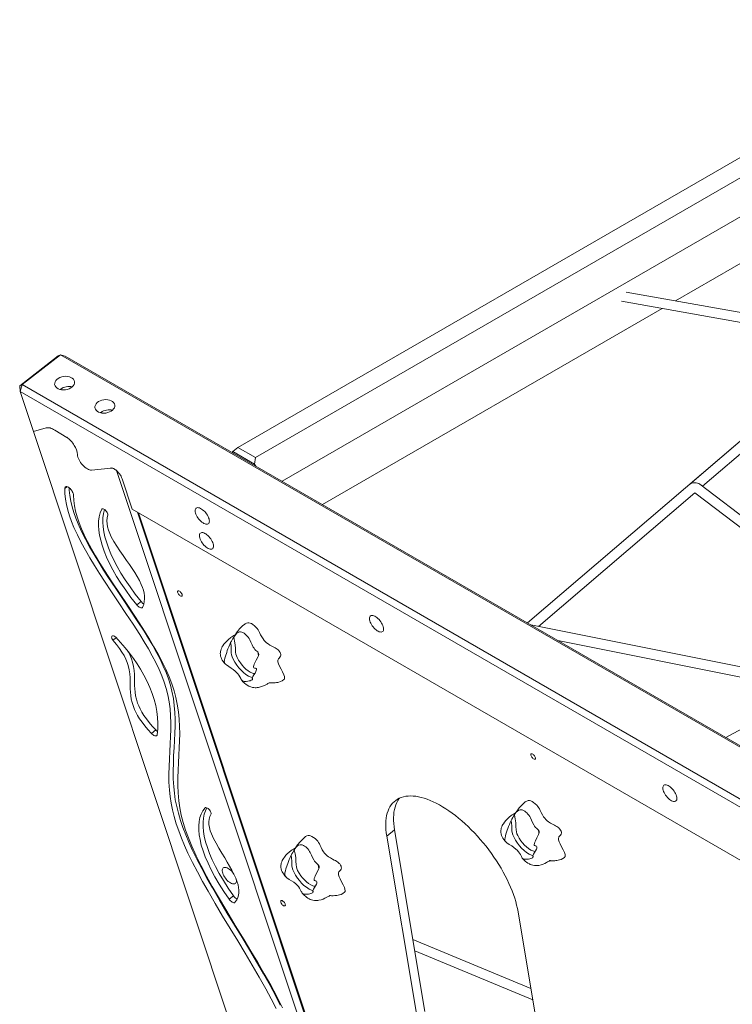
# Model space of a CAD drawing. Units: millimetres. Extents: x 893 to 14725, y 3766 to 14644.
# Drawn here: x 11434 to 12585, y 7453 to 9043 of the extents above; entities that cross this region are included whole.
import ezdxf

# ---------------------------------------------------------------- set-up
doc = ezdxf.new("R2010")
doc.units = ezdxf.units.MM
doc.layers.add('AXONOMETRIC', color=7, linetype='Continuous')
doc.layers.add('TIPTAP_DIM', color=9, linetype='Continuous')

# ---------------------------------------------------------------- blocks, each defined once
blk = doc.blocks.new('AM001_axonometric')
at = {"layer": 'AXONOMETRIC', "linetype": 'Continuous', "lineweight": 15}
for p, q in [((-1197.4, 2090.9), (335, 2975.5)), ((-1169.1, 2074.6), (363.3, 2959.2)), ((-1125.8, 2036.3), (385.6, 2908.8)), ((-490.7, 2327.8), (373.1, 2826.4)), ((361.8, 2819.9), (-490.7, 2327.8)), ((536.5, 2145), (-570.2, 2341.9)), ((-577.8, 2327), (514.2, 2132.8)), ((-1060.7, 1998.7), (-512.2, 2315.4)), ((-512.2, 2315.4), (-1060.7, 1998.7)), ((-200.6, 2259.9), (-729.9, 1807.7)), ((-200.6, 2259.9), (-468.2, 2031.3)), ((-446.9, 2028.4), (-180.2, 2256.3)), ((-1487.9, 2238.7), (-1549.9, 2190.3)), ((-1546.1, 2192.4), (-1484.1, 2240.8)), ((-1487.9, 2238.7), (-1484.1, 2240.8)), ((121.1, 1314.2), (-1484.1, 2240.8)), ((-1476.2, 2238.6), (-1484.1, 2240.8)), ((-1476.2, 2238.6), (126.3, 1313.5)), ((-1546.1, 2192.4), (-1549.9, 2190.3)), ((-1549.3, 2181.5), (-1549.9, 2190.3)), ((-1546.1, 2192.4), (-1549.3, 2181.5)), ((53.2, 1256.4), (-1549.3, 2181.5)), ((-1527.8, 2116.7), (-1549.3, 2181.5)), ((-1546.1, 2192.4), (59.1, 1265.8)), ((527.1, 2139.9), (-409.2, 1622.6)), ((-1527.8, 2116.7), (-1507.3, 2122.5)), ((-1019.5, 590.7), (-1527.8, 2116.7)), ((-1493.1, 2119), (-1474, 2107.3)), ((-1205.6, 2084.6), (-1206.9, 2083.1)), ((-1205.6, 2084.6), (-1197.4, 2090.9)), ((-1170.4, 2064.2), (-1205.6, 2084.6)), ((-1197.4, 2090.9), (-1169.1, 2074.6)), ((-1169.1, 2074.6), (-1170.4, 2064.2)), ((-1433.9, 2054.5), (-1402.9, 2057.8)), ((-1393.5, 2053.6), (-878.9, 508.6)), ((-1168.3, 2060.8), (-1170.4, 2064.2)), ((-1368.1, 1991.4), (-1384.4, 2040.5)), ((-1473.5, 2027.6), (-1477.2, 2024.7)), ((-122.2, 1781.2), (-451.3, 2031.7)), ((-712, 1802), (-459.4, 2017.8)), ((-459.5, 2017.9), (-137.5, 1772.7)), ((-1416.3, 1991.9), (-1417.4, 1991.1)), ((-1368.1, 1991.4), (-96.4, 1257.3)), ((-866.7, 506.9), (-1359.4, 1986.4)), ((-948.7, 756.6), (-1357.9, 1985.5)), ((-1353.8, 1842.1), (-1360.8, 1836.7)), ((-251.5, 1709.7), (-724.1, 1804.4)), ((-1394, 1783.7), (-1399.3, 1779.6)), ((-680.8, 1779.4), (-273.2, 1697.7)), ((-1330, 1634.8), (-1337, 1629.3)), ((-1250.1, 1509.3), (-1250.5, 1509)), ((-944.5, 1473.4), (-957.1, 1463.6)), ((-907.9, 1170.3), (-957.1, 1463.6)), ((-895.4, 1180.1), (-944.5, 1473.4)), ((-1204.7, 1367.1), (-1211.7, 1361.6)), ((-744.9, 1341.1), (-695.8, 1047.8)), ((-724.2, 1217.6), (-914.9, 1296.7)), ((-911.8, 1278.1), (-721.1, 1198.9))]:
    blk.add_line(p, q, dxfattribs=at)
at = {"layer": 'AXONOMETRIC', "linetype": 'Continuous', "lineweight": 15, "flags": 128}
for points in [[(-1493.1, 2119), (-1495.1, 2120.1), (-1497.1, 2121.1), (-1499, 2121.8), (-1500.9, 2122.4), (-1502.6, 2122.7), (-1504.3, 2122.9), (-1505.8, 2122.8), (-1507.3, 2122.5)], [(-1507.3, 2122.5), (-1505.8, 2122.8), (-1504.3, 2122.9), (-1502.6, 2122.7), (-1500.9, 2122.4), (-1499, 2121.8), (-1497.1, 2121.1), (-1495.1, 2120.1), (-1493.1, 2119)], [(-1456.6, 2079.3), (-1456.3, 2077.4), (-1455.8, 2075.4), (-1455, 2073.2), (-1454, 2071), (-1452.8, 2068.8), (-1451.4, 2066.6), (-1449.8, 2064.5), (-1448.1, 2062.5), (-1446.3, 2060.6), (-1444.4, 2059), (-1442.5, 2057.5), (-1440.6, 2056.3), (-1438.8, 2055.4), (-1437, 2054.8), (-1435.4, 2054.5), (-1433.9, 2054.5)], [(-1433.9, 2054.5), (-1435.4, 2054.5), (-1437, 2054.8), (-1438.8, 2055.4), (-1440.6, 2056.3), (-1442.5, 2057.5), (-1444.4, 2059), (-1446.3, 2060.6), (-1448.1, 2062.5), (-1449.8, 2064.5), (-1451.4, 2066.6), (-1452.8, 2068.8), (-1454, 2071), (-1455, 2073.2), (-1455.8, 2075.4), (-1456.3, 2077.4), (-1456.6, 2079.3)], [(-1402.9, 2057.8), (-1401.9, 2057.9), (-1400.8, 2057.7), (-1399.7, 2057.4), (-1398.5, 2056.9), (-1397.3, 2056.3), (-1396, 2055.5), (-1394.7, 2054.6), (-1393.5, 2053.6)], [(-1384.4, 2040.5), (-1385.2, 2042.4), (-1386.1, 2044.4), (-1387.3, 2046.4), (-1388.7, 2048.4), (-1390.1, 2050.2), (-1391.7, 2052), (-1393.4, 2053.5), (-1395.1, 2054.9), (-1396.8, 2056), (-1398.5, 2056.9), (-1400.1, 2057.5), (-1401.6, 2057.8), (-1402.9, 2057.8)], [(-1477.2, 2024.7), (-1477, 2025.9), (-1476.6, 2026.8), (-1475.9, 2027.4), (-1475, 2027.7), (-1473.9, 2027.7), (-1472.7, 2027.4), (-1471.3, 2026.7), (-1469.9, 2025.8), (-1468.5, 2024.6), (-1467.2, 2023.2), (-1465.9, 2021.7), (-1464.9, 2020.1), (-1464, 2018.5), (-1463.3, 2016.8), (-1463, 2015.3), (-1462.8, 2014)], [(-1135.8, 1184.9), (-1143.8, 1200.7), (-1152.3, 1216.6), (-1162.9, 1235.7), (-1174.2, 1255.1), (-1185.8, 1274.6), (-1197.7, 1294.2), (-1209.9, 1314.3), (-1222.1, 1334.4), (-1234, 1354.4), (-1245.6, 1374.4), (-1254.4, 1390), (-1262.8, 1405.5), (-1270.8, 1420.8), (-1278.1, 1436.1), (-1283.6, 1448.1), (-1288.6, 1460), (-1293.1, 1471.8), (-1297.1, 1483.4), (-1300.5, 1494.9), (-1303.3, 1505.9), (-1305.4, 1516.7), (-1307, 1527.2), (-1308, 1537.5), (-1308.8, 1550.5), (-1308.9, 1563.2), (-1308.7, 1575.7), (-1308.1, 1588.1), (-1307.4, 1600.2), (-1306.7, 1612.3), (-1306.1, 1624.4), (-1305.8, 1635.5), (-1305.8, 1646.5), (-1306.2, 1657.7), (-1307.1, 1668.9), (-1308.6, 1680.3), (-1310.8, 1691.8), (-1313.4, 1701.7), (-1316.5, 1711.8), (-1320.3, 1722.1), (-1324.8, 1732.6), (-1330, 1743.5), (-1335.8, 1754.4), (-1342.1, 1765.6), (-1348.8, 1777.1), (-1356, 1788.7), (-1366.8, 1805.6), (-1378.2, 1822.7), (-1389.8, 1840.1), (-1401.5, 1857.6), (-1413.1, 1875.1), (-1421.2, 1887.7), (-1429.1, 1900.2), (-1436.7, 1912.7), (-1443.8, 1925.1), (-1450.6, 1937.5), (-1456.7, 1949.8), (-1462.2, 1961.9), (-1466.1, 1971.4), (-1469.4, 1980.7), (-1472.2, 1989.9), (-1474.5, 1998.9), (-1476.1, 2007.7), (-1477, 2016.4), (-1477.2, 2024.7)], [(-1128.9, 1190.4), (-1136.8, 1206.1), (-1145.3, 1222.1), (-1156, 1241.2), (-1167.2, 1260.5), (-1178.8, 1280), (-1190.7, 1299.7), (-1202.9, 1319.7), (-1215.1, 1339.8), (-1227.1, 1359.8), (-1238.7, 1379.8), (-1247.5, 1395.4), (-1255.9, 1410.9), (-1263.8, 1426.3), (-1271.2, 1441.5), (-1276.6, 1453.6), (-1281.6, 1465.5), (-1286.2, 1477.3), (-1290.2, 1488.9), (-1293.6, 1500.3), (-1296.3, 1511.4), (-1298.5, 1522.1), (-1300, 1532.6), (-1301.1, 1542.9), (-1301.8, 1555.9), (-1302, 1568.7), (-1301.7, 1581.2), (-1301.2, 1593.5), (-1300.5, 1605.7), (-1299.8, 1617.8), (-1299.2, 1629.8), (-1298.8, 1640.9), (-1298.8, 1652), (-1299.2, 1663.1), (-1300.2, 1674.4), (-1301.7, 1685.7), (-1303.9, 1697.2), (-1306.4, 1707.2), (-1309.5, 1717.3), (-1313.3, 1727.5), (-1317.9, 1738.1), (-1323.1, 1748.9), (-1328.8, 1759.9), (-1335.1, 1771.1), (-1341.9, 1782.5), (-1349, 1794.1), (-1359.9, 1811), (-1371.2, 1828.2), (-1382.8, 1845.5), (-1394.5, 1863), (-1406.2, 1880.6), (-1414.3, 1893.1), (-1422.1, 1905.6), (-1429.7, 1918.1), (-1436.9, 1930.6), (-1443.6, 1942.9), (-1449.8, 1955.2), (-1455.3, 1967.4), (-1459.1, 1976.8), (-1462.5, 1986.1), (-1465.3, 1995.3), (-1467.5, 2004.3), (-1469.1, 2013.2), (-1470, 2021.8), (-1470.1, 2025.9)], [(-1462.8, 2014), (-1462.6, 2005.5), (-1461.5, 1996.9), (-1459.6, 1988), (-1457.1, 1978.8), (-1453.9, 1969.5), (-1450, 1959.8), (-1445.6, 1950), (-1440.1, 1938.9), (-1434, 1927.5), (-1427.4, 1915.9), (-1420.3, 1904.1), (-1412.8, 1892.1), (-1401.1, 1874), (-1388.9, 1855.7), (-1376.5, 1837.2), (-1364.1, 1818.7), (-1352, 1800.1), (-1340.4, 1781.6), (-1333, 1769.3), (-1326, 1757), (-1319.5, 1744.8), (-1313.6, 1732.8), (-1308.4, 1720.8), (-1304, 1709.3), (-1300.4, 1698.1), (-1297.5, 1687.2), (-1295.3, 1676.5), (-1293.3, 1664.2), (-1292.2, 1652.1), (-1291.5, 1640.4), (-1291.4, 1628.8), (-1291.6, 1617.4), (-1292.1, 1606.2), (-1292.8, 1594), (-1293.5, 1581.9), (-1294.1, 1569.8), (-1294.5, 1557.6), (-1294.6, 1545.4), (-1294.1, 1533.1), (-1293, 1520.6), (-1291.4, 1509.1), (-1289, 1497.3), (-1285.9, 1485.3), (-1282, 1473), (-1277.3, 1460.4), (-1272, 1447.4), (-1264.8, 1431.6), (-1256.8, 1415.3), (-1248.1, 1398.8), (-1238.8, 1381.9), (-1228.9, 1364.8), (-1215.5, 1342.1), (-1201.6, 1319.2), (-1187.5, 1296), (-1176.4, 1277.7), (-1165.5, 1259.3), (-1154.8, 1241), (-1144.4, 1222.7), (-1134.6, 1204.5), (-1125.4, 1186.4)], [(-1360.8, 1836.7), (-1370.1, 1848.6), (-1378.6, 1860.3), (-1386.4, 1871.6), (-1393.3, 1882.7), (-1399.5, 1893.4), (-1404.9, 1903.7), (-1409.5, 1913.7), (-1413.5, 1923.5), (-1416.7, 1933), (-1419, 1941.3), (-1420.8, 1949.4), (-1422, 1957.2), (-1422.5, 1964.8), (-1422.4, 1972), (-1421.5, 1978.8), (-1419.9, 1985.2), (-1417.4, 1991.1)], [(-1417.4, 1991.1), (-1416.9, 1991.7), (-1416.1, 1992), (-1415.2, 1992), (-1414.1, 1991.6), (-1412.9, 1990.9), (-1411.7, 1990), (-1410.6, 1988.9), (-1409.5, 1987.6), (-1408.6, 1986.2), (-1408, 1984.8), (-1407.5, 1983.5), (-1407.4, 1982.3)], [(-1353.8, 1842.1), (-1363.1, 1854.1), (-1371.6, 1865.7), (-1379.4, 1877.1), (-1386.4, 1888.1), (-1392.6, 1898.9), (-1397.9, 1909.2), (-1402.6, 1919.2), (-1406.5, 1928.9), (-1409.7, 1938.4), (-1412.1, 1946.7), (-1413.8, 1954.8), (-1415, 1962.7), (-1415.6, 1970.2), (-1415.4, 1977.4), (-1414.6, 1984.2), (-1412.9, 1990.6), (-1412.8, 1990.9)], [(-1243.6, 1973.9), (-1244.1, 1975.7), (-1244.7, 1977.6), (-1245.6, 1979.6), (-1246.7, 1981.6), (-1248, 1983.6), (-1249.4, 1985.5), (-1251, 1987.3), (-1252.7, 1988.9), (-1254.4, 1990.4), (-1256.1, 1991.6), (-1257.8, 1992.6), (-1259.4, 1993.3), (-1260.9, 1993.7), (-1262.3, 1993.8), (-1263.5, 1993.6), (-1264.6, 1993.2), (-1265.4, 1992.4), (-1266, 1991.4), (-1266.3, 1990.1), (-1266.4, 1988.6), (-1266.3, 1986.9), (-1265.9, 1985.1), (-1265.2, 1983.2), (-1264.3, 1981.2), (-1263.2, 1979.2), (-1261.9, 1977.2), (-1260.5, 1975.3), (-1258.9, 1973.5), (-1257.3, 1971.9), (-1255.6, 1970.4), (-1253.8, 1969.2), (-1252.2, 1968.2), (-1250.5, 1967.5), (-1249, 1967.1), (-1247.6, 1967), (-1246.4, 1967.1), (-1245.3, 1967.6), (-1244.5, 1968.4), (-1243.9, 1969.4), (-1243.6, 1970.7), (-1243.5, 1972.2), (-1243.6, 1973.9)], [(-1407.4, 1982.3), (-1408.5, 1977.5), (-1408.9, 1972.6), (-1408.7, 1967.6), (-1407.8, 1962.6), (-1406.3, 1957.4), (-1404.3, 1952.2), (-1401.9, 1946.9), (-1397.8, 1939.3), (-1393.1, 1931.7), (-1388, 1924), (-1382.6, 1916.3), (-1377.1, 1908.5), (-1372.5, 1902), (-1368.1, 1895.5), (-1363.9, 1889), (-1360, 1882.6), (-1356.5, 1876.2), (-1353.5, 1869.9), (-1351.6, 1865.1), (-1350.1, 1860.5), (-1349, 1855.9), (-1348.4, 1851.3), (-1348.3, 1846.8), (-1348.7, 1842.4), (-1349.6, 1838), (-1351.2, 1833.7)], [(-1236.9, 1933.5), (-1237.3, 1935.4), (-1238, 1937.3), (-1238.9, 1939.3), (-1240, 1941.3), (-1241.2, 1943.3), (-1242.7, 1945.2), (-1244.2, 1947), (-1245.9, 1948.6), (-1247.6, 1950), (-1249.3, 1951.3), (-1251, 1952.2), (-1252.6, 1953), (-1254.2, 1953.4), (-1255.6, 1953.5), (-1256.8, 1953.3), (-1257.8, 1952.8), (-1258.7, 1952.1), (-1259.2, 1951), (-1259.6, 1949.8), (-1259.7, 1948.3), (-1259.5, 1946.6), (-1259.1, 1944.8), (-1258.4, 1942.8), (-1257.5, 1940.9), (-1256.4, 1938.8), (-1255.2, 1936.9), (-1253.7, 1935), (-1252.2, 1933.2), (-1250.5, 1931.5), (-1248.8, 1930.1), (-1247.1, 1928.9), (-1245.4, 1927.9), (-1243.8, 1927.2), (-1242.2, 1926.8), (-1240.8, 1926.6), (-1239.6, 1926.8), (-1238.6, 1927.3), (-1237.7, 1928.1), (-1237.2, 1929.1), (-1236.8, 1930.4), (-1236.7, 1931.9), (-1236.9, 1933.5)], [(-1287.4, 1853), (-1287.4, 1852.1), (-1287.6, 1851.4), (-1288.1, 1850.9), (-1288.7, 1850.8), (-1289.6, 1850.9), (-1290.5, 1851.3), (-1291.5, 1852), (-1292.4, 1852.9), (-1293.3, 1854), (-1294, 1855.1), (-1294.6, 1856.3), (-1294.9, 1857.3), (-1294.9, 1858.2), (-1294.7, 1859), (-1294.2, 1859.4), (-1293.6, 1859.6), (-1292.7, 1859.5), (-1291.8, 1859), (-1290.8, 1858.3), (-1289.9, 1857.4), (-1289, 1856.4), (-1288.3, 1855.3), (-1287.7, 1854.1), (-1287.4, 1853)], [(-1351.2, 1833.7), (-1351.6, 1832.8), (-1352.3, 1832.2), (-1353.2, 1831.9), (-1354.3, 1832), (-1355.5, 1832.4), (-1356.8, 1833.1), (-1358.2, 1834.1), (-1359.5, 1835.3), (-1360.8, 1836.7)], [(-962.2, 1799.8), (-962.6, 1801.6), (-963.3, 1803.5), (-964.2, 1805.5), (-965.3, 1807.5), (-966.5, 1809.5), (-968, 1811.4), (-969.5, 1813.2), (-971.2, 1814.9), (-972.9, 1816.3), (-974.6, 1817.5), (-976.3, 1818.5), (-977.9, 1819.2), (-979.5, 1819.6), (-980.9, 1819.7), (-982.1, 1819.6), (-983.1, 1819.1), (-984, 1818.3), (-984.5, 1817.3), (-984.9, 1816), (-985, 1814.5), (-984.8, 1812.8), (-984.4, 1811), (-983.7, 1809.1), (-982.8, 1807.1), (-981.7, 1805.1), (-980.5, 1803.1), (-979, 1801.2), (-977.5, 1799.4), (-975.8, 1797.8), (-974.1, 1796.3), (-972.4, 1795.1), (-970.7, 1794.1), (-969.1, 1793.4), (-967.5, 1793), (-966.1, 1792.9), (-964.9, 1793.1), (-963.9, 1793.6), (-963, 1794.3), (-962.5, 1795.3), (-962.1, 1796.6), (-962, 1798.1), (-962.2, 1799.8)], [(-1186.4, 1805.9), (-1189.9, 1802.9), (-1192.7, 1800.3), (-1194.8, 1798), (-1196.4, 1796.1), (-1197.6, 1794.6), (-1198.5, 1793.4), (-1199.7, 1791.7), (-1200.7, 1790.3), (-1201.4, 1789.2), (-1202, 1788.3), (-1202.8, 1787.2), (-1203.1, 1786.7), (-1203.1, 1786.7)], [(-1123, 1716.3), (-1122.4, 1716.9), (-1122, 1717.8), (-1121.9, 1718.8), (-1122.2, 1721.2), (-1123.3, 1724.1), (-1125.3, 1728.5), (-1127.8, 1733.2), (-1130.2, 1738.1), (-1131.7, 1741.5), (-1132.8, 1744.8), (-1133, 1746.2), (-1132.9, 1747.4), (-1132.5, 1748.5), (-1132, 1749.5), (-1130.8, 1750.9), (-1129.6, 1752.4), (-1128.5, 1753.9), (-1128.1, 1755.7), (-1128.2, 1757), (-1128.6, 1758.4), (-1129.4, 1760.1), (-1130.7, 1762), (-1131.5, 1763), (-1132.5, 1764.2), (-1133.9, 1765.3), (-1135.5, 1766.3), (-1137.4, 1767.4), (-1139.5, 1768.5), (-1142.5, 1770), (-1145.6, 1771.8), (-1148.7, 1773.7), (-1151, 1775.4), (-1153.1, 1777.3), (-1155.1, 1779.4), (-1156.8, 1781.7), (-1158.9, 1785.1), (-1160.7, 1788.6), (-1162.4, 1792), (-1163.7, 1794.5), (-1164.9, 1796.7), (-1166.3, 1798.7), (-1167.7, 1800.4), (-1170.5, 1803), (-1173.1, 1805.1), (-1175.5, 1806.5), (-1177.7, 1807.4), (-1179.8, 1807.9), (-1181.6, 1807.9), (-1183.8, 1807.4), (-1185.8, 1806.3), (-1186.4, 1805.8)], [(-1399.3, 1779.6), (-1400.2, 1781), (-1400.8, 1782.4), (-1401.2, 1783.7), (-1401.4, 1784.9), (-1401.2, 1785.8), (-1400.8, 1786.5), (-1400.1, 1786.9), (-1399.2, 1787), (-1398.2, 1786.8), (-1397, 1786.3), (-1395.8, 1785.4), (-1394.7, 1784.4)], [(-1394.7, 1784.4), (-1386.8, 1776), (-1379.4, 1767.5), (-1372.5, 1759), (-1366.2, 1750.4), (-1360.3, 1741.8), (-1355, 1733.2), (-1349.3, 1723.1), (-1344.2, 1713.2), (-1339.7, 1703.3), (-1335.9, 1693.6), (-1332.7, 1683.8), (-1330.1, 1674.1), (-1328.2, 1664.5), (-1327.1, 1655), (-1326.6, 1645.7), (-1326.8, 1636.4), (-1327.8, 1627.2)], [(-1209.1, 1783.9), (-1212.6, 1781), (-1215.4, 1778.4), (-1217.7, 1776.1), (-1220.1, 1773.1), (-1221.8, 1770.8), (-1222.6, 1769.4), (-1223.6, 1767.7), (-1224.5, 1765.5), (-1225.2, 1763.2), (-1225.6, 1761.5), (-1225.8, 1760.1), (-1225.9, 1758.4), (-1225.8, 1756.3), (-1225.5, 1754.2), (-1224.7, 1751.7), (-1223.8, 1749.5), (-1222.7, 1747.6), (-1221.3, 1745.4), (-1219.3, 1742.9), (-1217.2, 1740.8)], [(-1165.5, 1760.8), (-1166.8, 1761.8), (-1168.4, 1763.2), (-1170, 1764.8), (-1171.3, 1766.7), (-1172.6, 1768.6), (-1174.6, 1772.5), (-1176.4, 1776.5), (-1178.2, 1780.4), (-1179.3, 1782.5), (-1180.7, 1784.5), (-1182.2, 1786.3), (-1183.9, 1788), (-1185.7, 1789.6), (-1187.4, 1790.9), (-1189.4, 1792.1), (-1191.3, 1792.8), (-1193.1, 1793.2), (-1194.8, 1793.2), (-1197.1, 1792.4), (-1199.1, 1791.1), (-1201, 1789.1), (-1202.6, 1786.9), (-1204.1, 1784.8)], [(-1204.1, 1784.8), (-1202.7, 1778.4), (-1201.9, 1772.3), (-1201.5, 1766.4), (-1201.1, 1760.7), (-1200.7, 1757.3), (-1199.9, 1754.6), (-1198.6, 1751.7), (-1196.3, 1747.4), (-1193.5, 1743.2), (-1190.7, 1739.6), (-1187.7, 1736.3), (-1184.5, 1733.1), (-1181.1, 1730.4), (-1177.5, 1728.2), (-1174, 1726.6), (-1172.5, 1726.1), (-1171.1, 1726), (-1170.2, 1726.2)], [(-1337, 1629.3), (-1342.8, 1635.6), (-1347.9, 1641.7), (-1352.3, 1647.4), (-1356.1, 1652.9), (-1359.4, 1658.2), (-1362.2, 1663.3), (-1364.5, 1668.1), (-1366.3, 1672.9), (-1368.2, 1678.9), (-1369.6, 1684.7), (-1370.4, 1690.3), (-1370.9, 1695.8), (-1371.2, 1701.1), (-1371.3, 1706.4), (-1371.4, 1712.7), (-1371.5, 1719), (-1372, 1725.4), (-1373, 1732.1), (-1374.7, 1738.9), (-1376.4, 1744), (-1378.5, 1749.3), (-1381.3, 1754.8), (-1384.7, 1760.6), (-1388.8, 1766.6), (-1393.6, 1772.9), (-1399.3, 1779.6)], [(-1164.9, 1753.4), (-1168, 1747.7), (-1170.2, 1743.2), (-1171.1, 1740.9), (-1171.8, 1738.7), (-1172.1, 1737.1), (-1172, 1736), (-1171.6, 1735.2), (-1170.5, 1734.8), (-1169.2, 1734.7), (-1168.1, 1734.2), (-1167.6, 1733.5), (-1167.6, 1732.3), (-1167.9, 1730.9), (-1168.5, 1729.4), (-1169.8, 1726.7), (-1171.5, 1724), (-1173.1, 1721.3), (-1173.9, 1719.8), (-1174.2, 1718.7), (-1174.1, 1718.1), (-1173.9, 1717.7), (-1173.7, 1716.9), (-1174, 1716.3), (-1174.6, 1715.7), (-1175.8, 1715), (-1177.4, 1714.4), (-1179.1, 1713.9), (-1181.2, 1713.5), (-1184.1, 1713.3), (-1187.3, 1713.3), (-1188.6, 1713.5), (-1189.8, 1713.9), (-1191.3, 1715.1), (-1192.1, 1716.4), (-1192.8, 1717.7), (-1194.3, 1720.7), (-1195.7, 1723.1), (-1197.5, 1725.5), (-1199.5, 1727.7), (-1201.8, 1729.9), (-1205, 1732.4), (-1208.3, 1734.7), (-1212.3, 1737.3), (-1216, 1739.8), (-1217.3, 1740.9), (-1218.4, 1742.2), (-1219.3, 1744.3), (-1219.4, 1746), (-1219.2, 1747.7), (-1218.5, 1750.9), (-1217.6, 1754), (-1215.5, 1760), (-1214.5, 1762.9), (-1213.5, 1766), (-1212.1, 1769.3), (-1210.7, 1772.7), (-1209.2, 1776)], [(-1174.1, 1719.3), (-1174.1, 1719.3), (-1176.2, 1719.9), (-1180.2, 1721.7), (-1184.5, 1724.4), (-1188.4, 1727.5), (-1192.4, 1731.3), (-1195.8, 1735.1), (-1199, 1739.3), (-1202.3, 1744.2), (-1205.1, 1749.3), (-1206.6, 1752.9), (-1207.6, 1756.4), (-1208.1, 1759.2), (-1208.3, 1761.9), (-1208.3, 1767.1), (-1208.5, 1771.4), (-1209.2, 1776)], [(-1330, 1634.8), (-1335.8, 1641.1), (-1340.9, 1647.1), (-1345.3, 1652.8), (-1349.2, 1658.4), (-1352.5, 1663.6), (-1355.2, 1668.7), (-1357.5, 1673.6), (-1359.4, 1678.3), (-1361.3, 1684.3), (-1362.6, 1690.1), (-1363.5, 1695.7), (-1364, 1701.2), (-1364.2, 1706.5), (-1364.3, 1711.8), (-1364.4, 1718.1), (-1364.6, 1724.4), (-1365.1, 1730.9), (-1366.1, 1737.5), (-1367.7, 1744.4), (-1369.4, 1749.5), (-1371.6, 1754.8), (-1374.3, 1760.3), (-1376.4, 1763.8)], [(-1165.5, 1760.8), (-1164.5, 1759.7), (-1163.9, 1758.3), (-1163.8, 1756.6), (-1164.3, 1754.7), (-1164.9, 1753.4)], [(-1164.4, 1754.5), (-1164.8, 1757.5), (-1165.5, 1760.8)], [(-1191.3, 1715.1), (-1190.9, 1714.6), (-1189.2, 1712.7), (-1187.7, 1711.3), (-1186.2, 1709.9), (-1184.5, 1708.5), (-1182.2, 1706.9), (-1179.8, 1705.6), (-1178.3, 1704.9), (-1176.4, 1704.2), (-1174, 1703.6), (-1171.6, 1703.2), (-1169.7, 1703.1), (-1167.9, 1703.1), (-1166.2, 1703.2), (-1164.3, 1703.5), (-1160.7, 1704.3), (-1157.5, 1705.4), (-1154.7, 1706.6), (-1152.4, 1707.8), (-1150.3, 1708.9), (-1149.1, 1709.6), (-1148, 1710.2), (-1147.1, 1710.7), (-1146.5, 1711)], [(-1147.1, 1711.1), (-1147, 1711), (-1146.5, 1711), (-1145.5, 1710.9), (-1144, 1710.8), (-1141.1, 1710.8), (-1138.7, 1710.9), (-1137.1, 1711.1), (-1135.3, 1711.3), (-1133.1, 1711.7), (-1131.1, 1712.2), (-1128.7, 1713.1), (-1125.9, 1714.4), (-1123, 1716.3)], [(-1327.8, 1627.2), (-1328.1, 1626.2), (-1328.7, 1625.5), (-1329.5, 1625.1), (-1330.5, 1625.1), (-1331.7, 1625.3), (-1333, 1625.9), (-1334.4, 1626.8), (-1335.7, 1628), (-1337, 1629.3)], [(-716.8, 1589.9), (-716.8, 1588.9), (-717, 1588.2), (-717.4, 1587.8), (-718.1, 1587.6), (-718.9, 1587.7), (-719.9, 1588.2), (-720.9, 1588.8), (-721.8, 1589.7), (-722.7, 1590.8), (-723.4, 1591.9), (-723.9, 1593.1), (-724.2, 1594.1), (-724.3, 1595.1), (-724.1, 1595.8), (-723.6, 1596.2), (-722.9, 1596.4), (-722.1, 1596.3), (-721.2, 1595.9), (-720.2, 1595.2), (-719.2, 1594.3), (-718.4, 1593.2), (-717.6, 1592.1), (-717.1, 1590.9), (-716.8, 1589.9)], [(-488.4, 1526.3), (-488.8, 1528.1), (-489.5, 1530), (-490.4, 1532), (-491.5, 1534), (-492.8, 1536), (-494.2, 1537.9), (-495.8, 1539.7), (-497.4, 1541.4), (-499.1, 1542.8), (-500.9, 1544), (-502.5, 1545), (-504.2, 1545.7), (-505.7, 1546.1), (-507.1, 1546.2), (-508.3, 1546.1), (-509.4, 1545.6), (-510.2, 1544.8), (-510.8, 1543.8), (-511.1, 1542.5), (-511.2, 1541), (-511.1, 1539.4), (-510.6, 1537.5), (-510, 1535.6), (-509.1, 1533.6), (-508, 1531.6), (-506.7, 1529.6), (-505.3, 1527.7), (-503.7, 1525.9), (-502, 1524.3), (-500.3, 1522.8), (-498.6, 1521.6), (-496.9, 1520.6), (-495.3, 1519.9), (-493.8, 1519.5), (-492.4, 1519.4), (-491.2, 1519.6), (-490.1, 1520.1), (-489.3, 1520.8), (-488.7, 1521.8), (-488.3, 1523.1), (-488.3, 1524.6), (-488.4, 1526.3)], [(-957.1, 1463.6), (-957.8, 1468.8), (-958.3, 1473.9), (-958.6, 1478.9), (-958.6, 1483.6), (-958.4, 1488.1), (-957.9, 1492.5), (-957.2, 1496.6), (-956.2, 1500.6), (-954.9, 1504.3), (-953.5, 1507.7), (-951.8, 1510.9), (-949.8, 1513.9), (-947.6, 1516.6), (-945.2, 1519), (-942.6, 1521.1), (-939.8, 1523), (-936.7, 1524.6), (-933.5, 1525.9), (-930, 1526.9), (-926.4, 1527.7), (-922.6, 1528.1), (-918.6, 1528.3), (-914.5, 1528.1), (-910.2, 1527.7), (-905.8, 1526.9), (-901.3, 1525.9), (-896.6, 1524.6), (-891.9, 1523), (-887, 1521.1), (-882.1, 1518.9), (-877, 1516.5), (-872, 1513.8), (-866.8, 1510.8), (-861.7, 1507.6), (-856.5, 1504.2), (-851.3, 1500.5), (-846.1, 1496.6), (-840.9, 1492.4), (-835.7, 1488.1), (-830.6, 1483.5), (-825.5, 1478.8), (-820.5, 1473.8), (-815.5, 1468.7), (-810.7, 1463.5), (-805.9, 1458.1), (-801.2, 1452.6), (-796.7, 1447), (-792.2, 1441.2), (-788, 1435.4), (-783.8, 1429.5), (-779.8, 1423.5), (-776, 1417.5), (-772.4, 1411.4), (-768.9, 1405.4), (-765.6, 1399.3), (-762.6, 1393.2), (-759.7, 1387.1), (-757.1, 1381.1), (-754.6, 1375.1), (-752.4, 1369.2), (-750.4, 1363.4), (-748.7, 1357.7), (-747.2, 1352), (-745.9, 1346.5), (-744.9, 1341.1)], [(-944.5, 1473.4), (-945.3, 1478.6), (-945.8, 1483.7), (-946.1, 1488.6), (-946.1, 1493.4), (-945.8, 1497.9), (-945.4, 1502.3), (-944.6, 1506.4), (-943.6, 1510.3), (-942.4, 1514), (-940.9, 1517.5), (-939.2, 1520.7), (-937.3, 1523.7), (-936.5, 1524.7)], [(-733.2, 1518.6), (-736.7, 1515.7), (-739.5, 1513), (-741.6, 1510.8), (-743.2, 1508.9), (-744.3, 1507.4), (-745.3, 1506.1), (-746.5, 1504.5), (-747.5, 1503.1), (-748.2, 1502), (-748.8, 1501.1), (-749.6, 1500), (-749.9, 1499.5), (-749.8, 1499.5)], [(-669.8, 1429.1), (-669.2, 1429.7), (-668.8, 1430.5), (-668.7, 1431.5), (-669, 1434), (-670.1, 1436.9), (-672.1, 1441.3), (-674.6, 1446), (-677, 1450.8), (-678.5, 1454.3), (-679.6, 1457.5), (-679.8, 1459), (-679.7, 1460.2), (-679.3, 1461.3), (-678.8, 1462.2), (-677.6, 1463.7), (-676.3, 1465.1), (-675.3, 1466.7), (-674.9, 1468.5), (-674.9, 1469.7), (-675.4, 1471.2), (-676.2, 1472.8), (-677.5, 1474.8), (-678.3, 1475.8), (-679.3, 1476.9), (-680.7, 1478), (-682.3, 1479.1), (-684.2, 1480.2), (-686.3, 1481.2), (-689.3, 1482.8), (-692.4, 1484.5), (-695.5, 1486.5), (-697.8, 1488.2), (-699.9, 1490.1), (-701.9, 1492.2), (-703.6, 1494.5), (-705.7, 1497.9), (-707.5, 1501.4), (-709.2, 1504.8), (-710.5, 1507.3), (-711.7, 1509.5), (-713.1, 1511.5), (-714.5, 1513.2), (-717.3, 1515.8), (-719.9, 1517.9), (-722.3, 1519.3), (-724.5, 1520.2), (-726.6, 1520.7), (-728.4, 1520.7), (-730.6, 1520.1), (-732.6, 1519.1), (-733.2, 1518.6)], [(-1211.7, 1361.6), (-1220.1, 1374.1), (-1227.8, 1386.1), (-1234.6, 1397.7), (-1240.5, 1408.8), (-1245.7, 1419.6), (-1250.1, 1429.7), (-1253.7, 1439.5), (-1256.5, 1448.9), (-1258.6, 1457.9), (-1259.9, 1465.6), (-1260.6, 1473.1), (-1260.7, 1480.2), (-1260.2, 1487), (-1258.9, 1493.3), (-1256.9, 1499.1), (-1254.2, 1504.4), (-1250.5, 1509)], [(-1204.7, 1367.1), (-1213.2, 1379.5), (-1220.8, 1391.5), (-1227.6, 1403.1), (-1233.6, 1414.3), (-1238.8, 1425), (-1243.1, 1435.1), (-1246.7, 1444.9), (-1249.5, 1454.3), (-1251.7, 1463.3), (-1253, 1471.1), (-1253.7, 1478.5), (-1253.8, 1485.7), (-1253.2, 1492.4), (-1252, 1498.7), (-1250, 1504.5), (-1247.5, 1509.1)], [(-1250.5, 1509), (-1249.9, 1509.4), (-1249, 1509.5), (-1248, 1509.3), (-1246.8, 1508.8), (-1245.6, 1508), (-1244.4, 1506.9), (-1243.3, 1505.7), (-1242.4, 1504.3), (-1241.6, 1502.9), (-1241.1, 1501.5), (-1240.8, 1500.3), (-1240.8, 1499.2)], [(-1240.8, 1499.2), (-1242.8, 1495.2), (-1244, 1491), (-1244.5, 1486.6), (-1244.2, 1482), (-1243.4, 1477.1), (-1242, 1472.1), (-1240.1, 1466.9), (-1236.8, 1459.5), (-1232.8, 1451.8), (-1228.4, 1444), (-1223.6, 1436.1), (-1218.7, 1428.1), (-1214.7, 1421.4), (-1210.8, 1414.8), (-1207.1, 1408.2), (-1203.8, 1401.8), (-1200.9, 1395.4), (-1198.6, 1389.2), (-1197.2, 1384.7), (-1196.3, 1380.3), (-1195.8, 1376), (-1195.8, 1371.9), (-1196.4, 1367.9), (-1197.5, 1364.1), (-1199.2, 1360.5), (-1201.6, 1357.1)], [(-755.9, 1496.7), (-759.4, 1493.8), (-762.2, 1491.2), (-764.5, 1488.9), (-766.9, 1485.9), (-768.6, 1483.5), (-769.4, 1482.2), (-770.4, 1480.4), (-771.3, 1478.3), (-772, 1476), (-772.4, 1474.3), (-772.6, 1472.9), (-772.7, 1471.2), (-772.6, 1469.1), (-772.3, 1467), (-771.5, 1464.5), (-770.6, 1462.3), (-769.5, 1460.3), (-768.1, 1458.2), (-766.1, 1455.7), (-764, 1453.6)], [(-712.3, 1473.6), (-713.6, 1474.5), (-715.2, 1476), (-716.8, 1477.6), (-718.1, 1479.4), (-719.4, 1481.4), (-721.4, 1485.3), (-723.2, 1489.2), (-725, 1493.2), (-726.1, 1495.2), (-727.5, 1497.2), (-729, 1499.1), (-730.7, 1500.8), (-732.5, 1502.3), (-734.2, 1503.7), (-736.2, 1504.9), (-738.1, 1505.6), (-739.9, 1506), (-741.6, 1506), (-743.9, 1505.2), (-745.9, 1503.9), (-747.8, 1501.9), (-749.4, 1499.7), (-750.9, 1497.5)], [(-750.9, 1497.5), (-749.5, 1491.1), (-748.7, 1485.1), (-748.3, 1479.2), (-747.9, 1473.4), (-747.5, 1470.1), (-746.7, 1467.3), (-745.4, 1464.5), (-743.1, 1460.2), (-740.3, 1456), (-737.5, 1452.4), (-734.5, 1449), (-731.3, 1445.9), (-727.9, 1443.2), (-724.3, 1440.9), (-720.8, 1439.4), (-719.3, 1438.9), (-717.9, 1438.8), (-717, 1438.9)], [(-711.7, 1466.2), (-714.8, 1460.4), (-717, 1455.9), (-717.9, 1453.7), (-718.6, 1451.5), (-718.9, 1449.9), (-718.8, 1448.7), (-718.4, 1448), (-717.3, 1447.6), (-716, 1447.5), (-714.9, 1447), (-714.4, 1446.3), (-714.4, 1445), (-714.7, 1443.7), (-715.3, 1442.2), (-716.6, 1439.5), (-718.3, 1436.8), (-719.9, 1434.1), (-720.7, 1432.6), (-721, 1431.5), (-720.9, 1430.9), (-720.7, 1430.5), (-720.5, 1429.7), (-720.8, 1429.1), (-721.4, 1428.5), (-722.6, 1427.8), (-724.2, 1427.2), (-725.9, 1426.7), (-727.9, 1426.3), (-730.9, 1426), (-734.1, 1426.1), (-735.4, 1426.3), (-736.6, 1426.7), (-738.1, 1427.9), (-738.9, 1429.1), (-739.6, 1430.5), (-741.1, 1433.5), (-742.5, 1435.8), (-744.3, 1438.2), (-746.3, 1440.5), (-748.6, 1442.6), (-751.8, 1445.2), (-755.1, 1447.5), (-759.1, 1450.1), (-762.8, 1452.6), (-764.1, 1453.6), (-765.2, 1454.9), (-766.1, 1457.1), (-766.2, 1458.7), (-766, 1460.5), (-765.3, 1463.7), (-764.4, 1466.8), (-762.3, 1472.8), (-761.3, 1475.7), (-760.3, 1478.7), (-758.9, 1482.1), (-757.4, 1485.5), (-756, 1488.8)], [(-720.9, 1432), (-720.9, 1432), (-723, 1432.6), (-727, 1434.5), (-731.3, 1437.2), (-735.2, 1440.3), (-739.2, 1444.1), (-742.6, 1447.9), (-745.8, 1452.1), (-749.1, 1457), (-751.9, 1462.1), (-753.4, 1465.7), (-754.4, 1469.1), (-754.9, 1472), (-755.1, 1474.7), (-755.1, 1479.9), (-755.3, 1484.2), (-756, 1488.8)], [(-1025.2, 1372.7), (-1024.6, 1373.3), (-1024.3, 1374.1), (-1024.1, 1375.1), (-1024.5, 1377.6), (-1025.5, 1380.5), (-1027.6, 1384.9), (-1030, 1389.6), (-1032.5, 1394.4), (-1034, 1397.9), (-1035, 1401.1), (-1035.2, 1402.6), (-1035.1, 1403.8), (-1034.8, 1404.9), (-1034.2, 1405.8), (-1033, 1407.3), (-1031.8, 1408.7), (-1030.8, 1410.3), (-1030.3, 1412.1), (-1030.4, 1413.3), (-1030.8, 1414.8), (-1031.6, 1416.4), (-1032.9, 1418.4), (-1033.8, 1419.4), (-1034.8, 1420.5), (-1036.1, 1421.6), (-1037.7, 1422.7), (-1039.6, 1423.8), (-1041.7, 1424.8), (-1044.7, 1426.4), (-1047.9, 1428.1), (-1051, 1430.1), (-1053.2, 1431.8), (-1055.4, 1433.7), (-1057.3, 1435.8), (-1059, 1438.1), (-1061.1, 1441.5), (-1062.9, 1445), (-1064.6, 1448.4), (-1065.9, 1450.9), (-1067.2, 1453.1), (-1068.5, 1455.1), (-1069.9, 1456.8), (-1072.8, 1459.4), (-1075.4, 1461.4), (-1077.8, 1462.9), (-1080, 1463.8), (-1082, 1464.3), (-1083.8, 1464.3), (-1086.1, 1463.7), (-1088.1, 1462.7), (-1088.6, 1462.2)], [(-712.3, 1473.6), (-711.3, 1472.5), (-710.7, 1471.1), (-710.6, 1469.4), (-711.1, 1467.5), (-711.7, 1466.2)], [(-711.2, 1467.2), (-711.6, 1470.2), (-712.3, 1473.6)], [(-1067.8, 1417.2), (-1069, 1418.1), (-1070.6, 1419.6), (-1072.2, 1421.2), (-1073.6, 1423), (-1074.8, 1425), (-1076.8, 1428.9), (-1078.6, 1432.8), (-1080.5, 1436.8), (-1081.6, 1438.8), (-1082.9, 1440.8), (-1084.5, 1442.7), (-1086.2, 1444.4), (-1087.9, 1445.9), (-1089.6, 1447.3), (-1091.6, 1448.4), (-1093.5, 1449.2), (-1095.4, 1449.6), (-1097, 1449.5), (-1099.3, 1448.8), (-1101.3, 1447.5), (-1103.2, 1445.5), (-1104.8, 1443.3), (-1106.3, 1441.1)], [(-1088.6, 1462.2), (-1092.1, 1459.3), (-1094.9, 1456.6), (-1097, 1454.3), (-1098.6, 1452.5), (-1099.8, 1451), (-1100.7, 1449.7), (-1102, 1448.1), (-1102.9, 1446.7), (-1103.6, 1445.6), (-1104.2, 1444.7), (-1105, 1443.5), (-1105.3, 1443.1), (-1105.3, 1443.1)], [(-1111.4, 1440.3), (-1114.8, 1437.4), (-1117.7, 1434.8), (-1119.9, 1432.5), (-1122.4, 1429.5), (-1124, 1427.1), (-1124.9, 1425.8), (-1125.8, 1424), (-1126.7, 1421.9), (-1127.5, 1419.6), (-1127.8, 1417.9), (-1128, 1416.5), (-1128.1, 1414.8), (-1128, 1412.7), (-1127.7, 1410.6), (-1127, 1408.1), (-1126, 1405.9), (-1124.9, 1403.9), (-1123.5, 1401.8), (-1121.5, 1399.3), (-1119.4, 1397.2)], [(-1067.1, 1409.8), (-1070.2, 1404), (-1072.4, 1399.5), (-1073.3, 1397.3), (-1074, 1395), (-1074.3, 1393.4), (-1074.3, 1392.3), (-1073.8, 1391.6), (-1072.7, 1391.2), (-1071.4, 1391.1), (-1070.3, 1390.6), (-1069.8, 1389.8), (-1069.8, 1388.6), (-1070.2, 1387.3), (-1070.7, 1385.8), (-1072.1, 1383.1), (-1073.7, 1380.3), (-1075.3, 1377.7), (-1076.1, 1376.2), (-1076.5, 1375.1), (-1076.4, 1374.5), (-1076.1, 1374.1), (-1075.9, 1373.3), (-1076.2, 1372.7), (-1076.9, 1372.1), (-1078, 1371.4), (-1079.6, 1370.8), (-1081.4, 1370.3), (-1083.4, 1369.9), (-1086.4, 1369.6), (-1089.5, 1369.7), (-1090.8, 1369.9), (-1092.1, 1370.3), (-1093.5, 1371.5), (-1094.4, 1372.7), (-1095.1, 1374.1), (-1096.6, 1377.1), (-1097.9, 1379.4), (-1099.7, 1381.8), (-1101.7, 1384.1), (-1104, 1386.2), (-1107.2, 1388.8), (-1110.6, 1391.1), (-1114.5, 1393.6), (-1118.3, 1396.2), (-1119.5, 1397.2), (-1120.6, 1398.5), (-1121.5, 1400.7), (-1121.6, 1402.3), (-1121.5, 1404.1), (-1120.8, 1407.3), (-1119.8, 1410.4), (-1117.7, 1416.4), (-1116.7, 1419.3), (-1115.7, 1422.3), (-1114.4, 1425.7), (-1112.9, 1429.1), (-1111.4, 1432.4)], [(-1076.3, 1375.6), (-1076.3, 1375.6), (-1078.4, 1376.2), (-1082.4, 1378), (-1086.7, 1380.8), (-1090.7, 1383.9), (-1094.6, 1387.7), (-1098, 1391.5), (-1101.3, 1395.7), (-1104.5, 1400.6), (-1107.3, 1405.7), (-1108.8, 1409.2), (-1109.9, 1412.7), (-1110.3, 1415.6), (-1110.5, 1418.3), (-1110.5, 1423.5), (-1110.7, 1427.7), (-1111.4, 1432.4)], [(-1106.3, 1441.1), (-1104.9, 1434.7), (-1104.1, 1428.7), (-1103.7, 1422.8), (-1103.4, 1417), (-1102.9, 1413.7), (-1102.1, 1410.9), (-1100.9, 1408.1), (-1098.5, 1403.8), (-1095.7, 1399.5), (-1092.9, 1396), (-1090, 1392.6), (-1086.7, 1389.5), (-1083.3, 1386.8), (-1079.7, 1384.5), (-1076.3, 1383), (-1074.7, 1382.5), (-1073.3, 1382.4), (-1072.4, 1382.5)], [(-1067.8, 1417.2), (-1066.7, 1416.1), (-1066.1, 1414.7), (-1066.1, 1413), (-1066.5, 1411.1), (-1067.1, 1409.8)], [(-1066.6, 1410.8), (-1067, 1413.8), (-1067.8, 1417.2)], [(-738.1, 1427.9), (-737.7, 1427.4), (-736, 1425.5), (-734.5, 1424.1), (-733, 1422.7), (-731.3, 1421.3), (-729, 1419.7), (-726.6, 1418.4), (-725.1, 1417.7), (-723.2, 1417), (-720.8, 1416.3), (-718.4, 1416), (-716.5, 1415.8), (-714.7, 1415.8), (-713, 1416), (-711.1, 1416.2), (-707.5, 1417.1), (-704.3, 1418.2), (-701.5, 1419.4), (-699.2, 1420.6), (-697.1, 1421.7), (-695.9, 1422.4), (-694.8, 1423), (-693.9, 1423.5), (-693.3, 1423.8)], [(-693.9, 1423.8), (-693.8, 1423.8), (-693.3, 1423.8), (-692.3, 1423.7), (-690.8, 1423.6), (-687.9, 1423.6), (-685.5, 1423.7), (-683.9, 1423.8), (-682.1, 1424.1), (-679.9, 1424.5), (-677.9, 1425), (-675.5, 1425.8), (-672.7, 1427.2), (-669.8, 1429.1)], [(-1200, 1393.3), (-1199.8, 1392), (-1199.8, 1390.4), (-1200.1, 1389.1), (-1200.6, 1387.9), (-1201.3, 1387.1), (-1202.2, 1386.5), (-1203.4, 1386.2), (-1204.7, 1386.2), (-1206.2, 1386.5), (-1207.8, 1387.1), (-1209.5, 1387.9), (-1211.2, 1389.1), (-1212.9, 1390.4), (-1214.6, 1392), (-1216.2, 1393.7), (-1217.7, 1395.6), (-1219, 1397.5), (-1220.2, 1399.5), (-1221.2, 1401.5), (-1221.9, 1403.5), (-1222.4, 1405.4), (-1222.7, 1407.1), (-1222.7, 1408.7), (-1222.5, 1410), (-1222, 1411.2), (-1221.3, 1412.1), (-1220.3, 1412.6), (-1219.1, 1412.9), (-1217.8, 1412.9), (-1216.3, 1412.6), (-1214.7, 1412.1), (-1213.1, 1411.2), (-1211.4, 1410.1), (-1209.6, 1408.7), (-1208, 1407.1), (-1206.4, 1405.4), (-1204.9, 1403.5), (-1203.9, 1402.1)], [(-1093.5, 1371.5), (-1093.1, 1371), (-1091.4, 1369.1), (-1090, 1367.6), (-1088.4, 1366.2), (-1086.7, 1364.9), (-1084.4, 1363.3), (-1082.1, 1362), (-1080.5, 1361.3), (-1078.6, 1360.6), (-1076.2, 1359.9), (-1073.8, 1359.6), (-1071.9, 1359.4), (-1070.1, 1359.4), (-1068.4, 1359.6), (-1066.5, 1359.8), (-1062.9, 1360.7), (-1059.7, 1361.8), (-1057, 1363), (-1054.6, 1364.1), (-1052.6, 1365.3), (-1051.3, 1365.9), (-1050.2, 1366.6), (-1049.3, 1367.1), (-1048.7, 1367.3)], [(-1049.3, 1367.4), (-1049.3, 1367.4), (-1048.8, 1367.3), (-1047.8, 1367.3), (-1046.2, 1367.2), (-1043.3, 1367.2), (-1041, 1367.3), (-1039.3, 1367.4), (-1037.5, 1367.7), (-1035.3, 1368.1), (-1033.4, 1368.6), (-1030.9, 1369.4), (-1028.2, 1370.7), (-1025.2, 1372.7)], [(-1201.6, 1357.1), (-1202.2, 1356.3), (-1203, 1355.9), (-1204, 1355.9), (-1205.2, 1356.2), (-1206.5, 1356.7), (-1207.9, 1357.6), (-1209.2, 1358.8), (-1210.5, 1360.1), (-1211.7, 1361.6)], [(-1120.9, 1352.8), (-1120.8, 1351.9), (-1121, 1351.2), (-1121.5, 1350.7), (-1122.2, 1350.6), (-1123, 1350.7), (-1123.9, 1351.1), (-1124.9, 1351.8), (-1125.9, 1352.7), (-1126.7, 1353.8), (-1127.5, 1354.9), (-1128, 1356), (-1128.3, 1357.1), (-1128.3, 1358), (-1128.1, 1358.8), (-1127.6, 1359.2), (-1127, 1359.4), (-1126.1, 1359.2), (-1125.2, 1358.8), (-1124.2, 1358.1), (-1123.3, 1357.2), (-1122.4, 1356.2), (-1121.7, 1355), (-1121.1, 1353.9), (-1120.9, 1352.8)]]:
    blk.add_lwpolyline(points, dxfattribs=at)
at = {"layer": 'AXONOMETRIC', "linetype": 'Continuous', "lineweight": 15}
for centre, radius, start, end in [((-1494.4, 2075.9), 37.5, 29.3725, 56.9277), ((-1492.9, 2075.1), 36.6, 6.5726, 31.6046), ((-1341.5, 1851.6), 15.5, 217.6669, 238.7005), ((-1130.4, 1735.9), 88.4, 146.4412, 153.026), ((-1174.8, 1735.8), 59.1, 117.4898, 125.5278), ((-1317.4, 1645.4), 16.5, 220.0397, 233.3176), ((-677.2, 1448.7), 88.4, 146.4418, 153.026), ((-721.6, 1448.6), 59, 117.4893, 125.5298), ((-1077, 1392.2), 59, 117.4893, 125.5298), ((-1032.6, 1392.2), 88.4, 146.4418, 153.026), ((-1192.1, 1375.4), 15.1, 213.2512, 244.597)]:
    blk.add_arc(centre, radius, start, end, dxfattribs=at)
for centre in [(-1477.4, 2194.9), (-1412.3, 2157.3)]:
    blk.add_ellipse(centre, major_axis=(16, 2.2), ratio=0.671418, dxfattribs=at)
for centre, major_axis, ratio, start_param, end_param in [((-1471.9, 2178.5), (16, 2.2), 0.671418, 2.280914, 2.353617), ((-1471.9, 2178.5), (16, 2.2), 0.671418, 1.033864, 2.280914), ((-1406.8, 2140.9), (16, 2.2), 0.671418, 2.280914, 2.353617), ((-1406.8, 2140.9), (16, 2.2), 0.671418, 1.033864, 2.280914), ((-459.7, 2028.1), (10.4, 0.3), 0.572809, 0.617398, 2.524195)]:
    blk.add_ellipse(centre, major_axis=major_axis, ratio=ratio, start_param=start_param, end_param=end_param, dxfattribs=at)

msp = doc.modelspace()

# ---------------------------------------------------------------- block references
at = {"layer": 'TIPTAP_DIM'}
msp.add_blockref('AM001_axonometric', (12984.2, 6261), dxfattribs=at)

doc.saveas('drawing.dxf')
